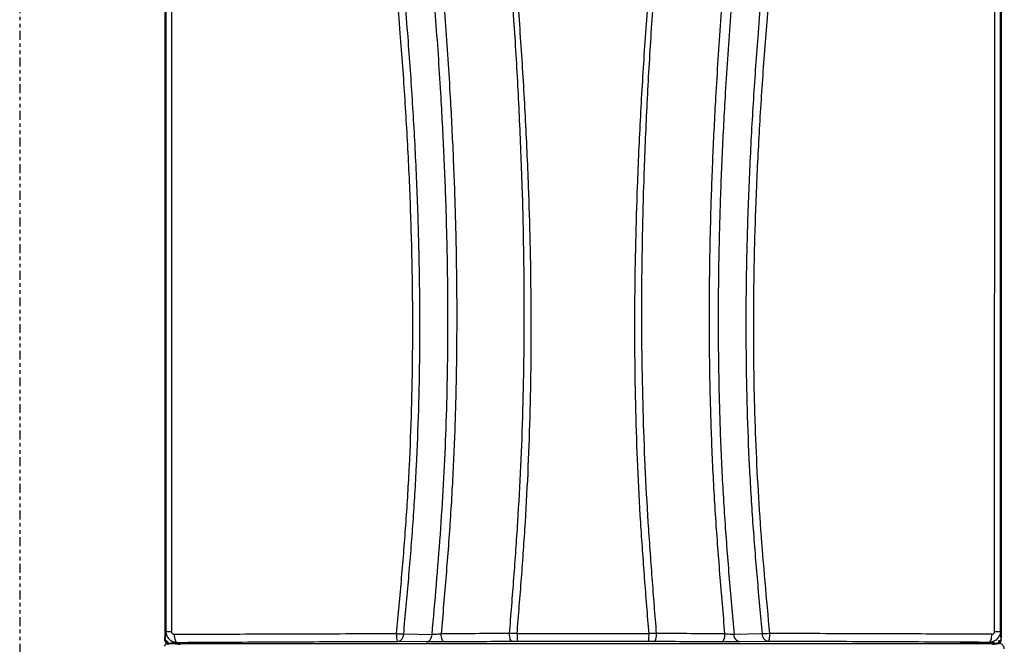
# Model space of a CAD drawing. Extents: x -30 to 186, y 7 to 97.
# Drawn here: x -29 to -1, y 32 to 50 of the extents above; entities that cross this region are included whole.
import ezdxf

# ---------------------------------------------------------------- set-up
doc = ezdxf.new("R2010")
doc.units = 0
doc.header["$LTSCALE"] = 0.4
doc.header["$MEASUREMENT"] = 0
doc.linetypes.add('PHANTOM2', pattern=[1.25, 0.625, -0.125, 0.125, -0.125, 0.125, -0.125])
doc.layers.get('0').update_dxf_attribs({"linetype": 'CONTINUOUS'})

# ---------------------------------------------------------------- blocks, each defined once
blk = doc.blocks.new('A$C64D011C0')
at = {"color": 7, "linetype": 'CONTINUOUS'}
for p, q in [((0.306, 42.566), (0.306, 12.271)), ((23.851, 42.566), (23.851, 12.271)), ((0.306, 12.193), (0.306, 12.271)), ((7.029, 12.377), (7.829, 12.363)), ((17.128, 12.377), (16.329, 12.363)), ((23.851, 12.193), (23.851, 12.271)), ((0.306, 12.193), (0.33, 12.193)), ((0.385, 12.114), (0.385, 12.136)), ((1.452, 12.114), (0.385, 12.114)), ((0.385, 12.114), (0.385, 12.075)), ((0.385, 12.114), (1.481, 12.114)), ((0.463, 12.114), (23.694, 12.114)), ((7.666, 12.155), (6.867, 12.168)), ((10.231, 12.166), (10.081, 12.165)), ((14.076, 12.165), (13.927, 12.166)), ((17.291, 12.168), (16.491, 12.155)), ((22.676, 12.114), (23.773, 12.114)), ((23.773, 12.114), (22.705, 12.114)), ((23.773, 12.193), (23.851, 12.193)), ((23.773, 12.138), (23.773, 12.114)), ((23.782, 12.114), (23.773, 12.114)), ((23.773, 12.114), (23.802, 12.108)), ((23.773, 12.11), (23.773, 12.114))]:
    blk.add_line(p, q, dxfattribs=at)
at = {"color": 7, "linetype": 'CONTINUOUS', "flags": 128}
for points in [[(0.569, 12.368), (0.571, 12.324), (0.576, 12.282), (0.583, 12.243), (0.592, 12.209), (0.604, 12.181), (0.617, 12.16), (0.631, 12.146), (0.645, 12.141)], [(7.666, 12.155), (7.696, 12.159), (7.724, 12.171), (7.751, 12.19), (7.774, 12.215), (7.795, 12.246), (7.811, 12.282), (7.822, 12.321), (7.829, 12.363)], [(8.172, 12.153), (8.155, 12.158), (8.139, 12.171), (8.124, 12.192), (8.111, 12.22), (8.1, 12.254), (8.091, 12.293), (8.086, 12.335), (8.083, 12.379)], [(10.081, 12.165), (10.067, 12.17), (10.054, 12.183), (10.042, 12.204), (10.031, 12.232), (10.022, 12.266), (10.015, 12.305), (10.01, 12.347), (10.008, 12.391)], [(14.076, 12.165), (14.09, 12.17), (14.103, 12.183), (14.116, 12.204), (14.126, 12.232), (14.135, 12.266), (14.142, 12.305), (14.147, 12.347), (14.149, 12.391)], [(15.986, 12.153), (16.002, 12.158), (16.018, 12.171), (16.033, 12.192), (16.047, 12.22), (16.058, 12.254), (16.066, 12.293), (16.072, 12.335), (16.074, 12.379)], [(16.491, 12.155), (16.462, 12.159), (16.433, 12.171), (16.407, 12.19), (16.383, 12.215), (16.363, 12.246), (16.347, 12.282), (16.335, 12.321), (16.329, 12.363)], [(23.513, 12.141), (23.527, 12.146), (23.541, 12.16), (23.554, 12.181), (23.565, 12.209), (23.574, 12.243), (23.582, 12.282), (23.587, 12.324), (23.589, 12.368)], [(1.481, 12.114), (1.497, 12.111), (1.498, 12.11)], [(22.659, 12.11), (22.66, 12.111), (22.676, 12.114)]]:
    blk.add_lwpolyline(points, dxfattribs=at)
at = {"color": 7, "linetype": 'CONTINUOUS'}
for centre, radius, start, end in [((0.463, 13.381), 0.938, 262.0559, 271.7764), ((11.711, 12.336), 1.49, 178.0718, 186.5472), ((12.446, 12.336), 1.49, 353.4527, 1.9283), ((23.695, 13.381), 0.938, 268.2236, 277.9441), ((0.385, 12.193), 0.0785, 180, 270), ((0.385, 12.193), 0.0392, 180, 270), ((1.786, 20.175), 8.156, 261.3938, 262.5712), ((23.773, 12.193), 0.0392, 270, 0), ((23.773, 12.193), 0.0785, 270, 0)]:
    blk.add_arc(centre, radius, start, end, dxfattribs=at)
for points, knots in [([(6.83, 12.39), (6.878, 12.914), (6.974, 13.963), (7.101, 15.536), (7.196, 17.112), (7.257, 18.69), (7.286, 20.267), (7.285, 21.939), (7.25, 23.705), (7.177, 25.565), (7.072, 27.425), (6.929, 29.401), (6.746, 31.492), (6.52, 33.695), (6.268, 35.893), (5.995, 38.086), (5.706, 40.276), (5.506, 41.734), (5.405, 42.463)], [0, 0, 0, 0, 0.052341, 0.10468, 0.156957, 0.209163, 0.261331, 0.313491, 0.37499, 0.436546, 0.498182, 0.559857, 0.633272, 0.70665, 0.779998, 0.853336, 0.926672, 1, 1, 1, 1]), ([(7.029, 12.377), (7.077, 12.901), (7.173, 13.95), (7.299, 15.526), (7.395, 17.105), (7.456, 18.686), (7.486, 20.266), (7.486, 21.941), (7.453, 23.71), (7.382, 25.573), (7.279, 27.435), (7.138, 29.414), (6.956, 31.507), (6.733, 33.713), (6.483, 35.913), (6.211, 38.108), (5.923, 40.298), (5.722, 41.757), (5.622, 42.486)], [0, 0, 0, 0, 0.052309, 0.104663, 0.156987, 0.209238, 0.261445, 0.313638, 0.375168, 0.436746, 0.498396, 0.560077, 0.633486, 0.706847, 0.780166, 0.853462, 0.926743, 1, 1, 1, 1]), ([(7.829, 12.363), (7.87, 12.832), (7.952, 13.769), (8.064, 15.176), (8.155, 16.585), (8.22, 17.995), (8.26, 19.406), (8.278, 20.902), (8.271, 22.483), (8.234, 24.148), (8.172, 25.812), (8.077, 27.641), (7.942, 29.633), (7.765, 31.787), (7.559, 33.936), (7.329, 36.082), (7.08, 38.225), (6.816, 40.366), (6.632, 41.791), (6.54, 42.504)], [0, 0, 0, 0, 0.0467453, 0.0934196, 0.1400271, 0.1866353, 0.2332237, 0.2798018, 0.3347116, 0.3896637, 0.4446422, 0.4996332, 0.5710547, 0.6424792, 0.7139325, 0.785419, 0.8569197, 0.9284412, 1, 1, 1, 1]), ([(6.826, 42.475), (6.917, 41.764), (7.099, 40.343), (7.359, 38.207), (7.604, 36.069), (7.829, 33.927), (8.03, 31.78), (8.203, 29.63), (8.334, 27.631), (8.426, 25.785), (8.486, 24.092), (8.52, 22.398), (8.525, 20.705), (8.499, 19.022), (8.441, 17.35), (8.35, 15.69), (8.225, 14.034), (8.13, 12.931), (8.083, 12.379)], [0, 0, 0, 0, 0.071475, 0.142935, 0.214389, 0.285843, 0.357277, 0.428696, 0.500125, 0.55613, 0.61213, 0.668109, 0.724053, 0.779993, 0.834965, 0.88995, 0.944956, 1, 1, 1, 1]), ([(16.074, 12.379), (16.026, 12.941), (15.93, 14.064), (15.803, 15.751), (15.712, 17.441), (15.656, 19.133), (15.632, 20.815), (15.639, 22.489), (15.673, 24.152), (15.733, 25.815), (15.824, 27.642), (15.954, 29.631), (16.127, 31.781), (16.328, 33.927), (16.553, 36.069), (16.798, 38.207), (17.058, 40.343), (17.24, 41.764), (17.331, 42.475)], [0, 0, 0, 0, 0.056046, 0.112052, 0.168042, 0.224002, 0.279939, 0.334892, 0.389882, 0.444883, 0.499892, 0.571314, 0.642726, 0.714154, 0.785607, 0.857063, 0.928525, 1, 1, 1, 1]), ([(17.617, 42.504), (17.525, 41.791), (17.341, 40.366), (17.077, 38.225), (16.828, 36.082), (16.599, 33.936), (16.393, 31.787), (16.215, 29.634), (16.08, 27.632), (15.984, 25.783), (15.921, 24.088), (15.885, 22.392), (15.879, 20.697), (15.905, 19.013), (15.963, 17.34), (16.056, 15.679), (16.183, 14.02), (16.28, 12.916), (16.329, 12.363)], [0, 0, 0, 0, 0.07156, 0.143083, 0.214585, 0.286071, 0.357518, 0.428936, 0.500351, 0.556345, 0.612324, 0.668283, 0.724195, 0.780087, 0.834997, 0.889927, 0.944913, 1, 1, 1, 1]), ([(17.128, 12.377), (17.08, 12.901), (16.985, 13.95), (16.858, 15.526), (16.762, 17.105), (16.701, 18.686), (16.671, 20.266), (16.671, 21.941), (16.705, 23.71), (16.776, 25.573), (16.879, 27.435), (17.02, 29.414), (17.201, 31.507), (17.425, 33.713), (17.675, 35.913), (17.946, 38.108), (18.234, 40.298), (18.435, 41.757), (18.536, 42.486)], [0, 0, 0, 0, 0.052309, 0.104663, 0.156987, 0.209238, 0.261445, 0.313638, 0.375168, 0.436746, 0.498396, 0.560077, 0.633486, 0.706847, 0.780166, 0.853462, 0.926743, 1, 1, 1, 1]), ([(18.752, 42.463), (18.645, 41.684), (18.43, 40.125), (18.123, 37.783), (17.834, 35.438), (17.59, 33.254), (17.389, 31.235), (17.227, 29.38), (17.092, 27.521), (16.985, 25.661), (16.911, 23.801), (16.872, 21.941), (16.871, 20.082), (16.91, 18.355), (16.98, 16.763), (17.074, 15.304), (17.194, 13.846), (17.283, 12.876), (17.327, 12.39)], [0, 0, 0, 0, 0.078395, 0.156798, 0.235203, 0.313625, 0.37527, 0.43694, 0.498614, 0.560255, 0.621815, 0.683315, 0.74479, 0.80628, 0.854638, 0.90306, 0.951532, 1, 1, 1, 1]), ([(0.323, 42.399), (0.323, 42.235), (0.323, 41.921), (0.324, 41.474), (0.324, 41.073), (0.324, 40.75), (0.325, 40.471), (0.325, 40.22), (0.325, 39.953), (0.325, 39.69), (0.326, 39.329), (0.326, 38.858), (0.327, 38.271), (0.327, 37.674), (0.328, 37.102), (0.328, 36.562), (0.329, 36.054), (0.329, 35.558), (0.33, 35.056), (0.33, 34.543), (0.33, 34.015), (0.331, 33.488), (0.332, 32.329), (0.333, 30.525), (0.334, 28.071), (0.336, 25.613), (0.336, 23.153), (0.336, 20.694), (0.336, 18.869), (0.336, 17.688), (0.336, 17.151), (0.335, 16.62), (0.335, 16.099), (0.335, 15.575), (0.335, 15.126), (0.334, 14.745), (0.334, 14.449), (0.334, 14.16), (0.334, 13.875), (0.334, 13.608), (0.334, 13.368), (0.333, 13.154), (0.333, 12.938), (0.333, 12.701), (0.333, 12.537), (0.333, 12.451)], [0, 0, 0, 0, 0.016485, 0.031436, 0.044851, 0.05673, 0.063799, 0.072873, 0.081806, 0.090597, 0.099247, 0.118045, 0.137799, 0.15807, 0.17789, 0.195206, 0.212162, 0.228758, 0.244996, 0.262404, 0.280247, 0.297846, 0.3152, 0.396411, 0.478585, 0.561014, 0.642551, 0.724846, 0.807185, 0.825232, 0.843148, 0.860931, 0.878338, 0.895352, 0.913393, 0.923334, 0.933562, 0.943012, 0.952287, 0.962077, 0.969786, 0.976325, 0.983541, 0.991432, 1, 1, 1, 1]), ([(0.478, 42.412), (0.479, 41.295), (0.482, 39.06), (0.484, 35.707), (0.487, 32.353), (0.488, 28.997), (0.489, 25.879), (0.49, 22.999), (0.49, 20.359), (0.491, 17.719), (0.491, 15.08), (0.492, 13.322), (0.492, 12.443)], [0, 0, 0, 0, 0.111941, 0.223899, 0.335872, 0.447868, 0.55988, 0.647897, 0.735932, 0.823973, 0.912012, 1, 1, 1, 1]), ([(23.666, 12.443), (23.666, 13.375), (23.666, 15.24), (23.667, 18.039), (23.667, 20.838), (23.668, 23.638), (23.669, 26.437), (23.67, 29.401), (23.671, 32.531), (23.673, 35.826), (23.676, 39.12), (23.678, 41.315), (23.68, 42.412)], [0, 0, 0, 0, 0.093325, 0.186687, 0.280032, 0.373375, 0.46673, 0.560079, 0.670081, 0.780071, 0.890045, 1, 1, 1, 1]), ([(23.835, 42.399), (23.835, 42.235), (23.834, 41.921), (23.834, 41.474), (23.833, 41.073), (23.833, 40.75), (23.833, 40.47), (23.833, 40.22), (23.832, 39.953), (23.832, 39.69), (23.832, 39.328), (23.831, 38.857), (23.831, 38.271), (23.83, 37.674), (23.83, 37.101), (23.829, 36.561), (23.829, 36.054), (23.828, 35.557), (23.828, 35.055), (23.827, 34.542), (23.827, 34.014), (23.827, 33.487), (23.826, 32.328), (23.824, 30.524), (23.823, 28.069), (23.822, 25.611), (23.821, 23.152), (23.821, 20.693), (23.821, 18.869), (23.822, 17.687), (23.822, 17.151), (23.822, 16.62), (23.822, 16.099), (23.823, 15.575), (23.823, 15.126), (23.823, 14.745), (23.823, 14.449), (23.823, 14.16), (23.823, 13.875), (23.824, 13.608), (23.824, 13.368), (23.824, 13.154), (23.824, 12.938), (23.824, 12.701), (23.824, 12.537), (23.824, 12.451)], [0, 0, 0, 0, 0.016487, 0.031439, 0.044855, 0.056737, 0.063807, 0.072882, 0.081815, 0.090608, 0.099259, 0.11806, 0.137816, 0.15809, 0.177913, 0.195231, 0.21219, 0.228789, 0.245029, 0.26244, 0.280286, 0.297887, 0.315243, 0.39646, 0.478637, 0.561074, 0.642611, 0.724884, 0.807202, 0.825244, 0.843155, 0.860935, 0.878338, 0.89535, 0.913391, 0.923332, 0.933559, 0.943009, 0.952285, 0.962075, 0.969785, 0.976325, 0.983541, 0.991432, 1, 1, 1, 1]), ([(10.008, 12.391), (10.05, 12.913), (10.134, 13.957), (10.246, 15.527), (10.332, 17.1), (10.39, 18.676), (10.421, 20.251), (10.427, 21.826), (10.41, 23.4), (10.367, 25.109), (10.293, 26.952), (10.185, 28.928), (10.05, 30.9), (9.893, 32.869), (9.771, 34.179), (9.71, 34.834)], [0, 0, 0, 0, 0.069922, 0.139966, 0.210112, 0.280198, 0.350202, 0.420162, 0.490111, 0.560075, 0.648079, 0.7361, 0.824085, 0.912054, 1, 1, 1, 1]), ([(10.222, 12.386), (10.264, 12.907), (10.348, 13.95), (10.459, 15.52), (10.543, 17.095), (10.596, 18.672), (10.622, 20.248), (10.621, 21.824), (10.596, 23.398), (10.544, 25.106), (10.461, 26.948), (10.342, 28.921), (10.198, 30.891), (10.032, 32.857), (9.906, 34.165), (9.844, 34.819)], [0, 0, 0, 0, 0.069861, 0.139928, 0.210162, 0.280325, 0.350389, 0.420393, 0.490368, 0.560341, 0.648332, 0.736318, 0.824247, 0.912142, 1, 1, 1, 1]), ([(13.936, 12.386), (13.894, 12.907), (13.81, 13.95), (13.698, 15.518), (13.615, 17.092), (13.561, 18.669), (13.536, 20.246), (13.537, 21.823), (13.562, 23.4), (13.614, 25.109), (13.697, 26.951), (13.815, 28.924), (13.96, 30.893), (14.125, 32.858), (14.251, 34.165), (14.314, 34.819)], [0, 0, 0, 0, 0.069824, 0.139857, 0.210048, 0.280186, 0.350285, 0.420383, 0.490457, 0.560483, 0.648485, 0.736454, 0.824349, 0.912191, 1, 1, 1, 1]), ([(14.149, 12.391), (14.107, 12.913), (14.024, 13.956), (13.911, 15.525), (13.825, 17.098), (13.768, 18.673), (13.736, 20.249), (13.73, 21.826), (13.748, 23.402), (13.791, 25.112), (13.864, 26.955), (13.972, 28.93), (14.107, 30.902), (14.264, 32.87), (14.387, 34.179), (14.448, 34.834)], [0, 0, 0, 0, 0.0698854, 0.1398948, 0.209999, 0.2800588, 0.3500978, 0.4201522, 0.4901994, 0.5602173, 0.6482316, 0.7362357, 0.824186, 0.9121023, 1, 1, 1, 1]), ([(0.333, 12.451), (0.332, 12.447), (0.33, 12.437), (0.327, 12.418), (0.325, 12.403), (0.324, 12.395), (0.323, 12.385), (0.322, 12.375), (0.321, 12.365), (0.32, 12.358), (0.319, 12.35), (0.318, 12.342), (0.317, 12.333), (0.316, 12.324), (0.315, 12.316), (0.314, 12.308), (0.313, 12.3), (0.311, 12.289), (0.309, 12.277), (0.307, 12.273), (0.306, 12.271)], [0, 0, 0, 0, 0.124596, 0.249597, 0.284756, 0.32356, 0.366012, 0.402829, 0.450103, 0.492592, 0.50043, 0.545783, 0.586219, 0.621737, 0.663145, 0.703612, 0.741759, 0.782223, 0.891131, 1, 1, 1, 1]), ([(0.306, 12.271), (0.308, 12.253), (0.311, 12.218), (0.338, 12.171), (0.378, 12.136), (0.422, 12.117), (0.451, 12.115), (0.463, 12.114)], [0, 0, 0, 0, 0.2147118, 0.4294221, 0.6440953, 0.858754, 1, 1, 1, 1]), ([(0.333, 12.451), (0.334, 12.43), (0.337, 12.388), (0.363, 12.309), (0.422, 12.223), (0.526, 12.154), (0.606, 12.146), (0.645, 12.141)], [0, 0, 0, 0, 0.129479, 0.259113, 0.51262, 0.75912, 1, 1, 1, 1]), ([(0.492, 12.443), (0.492, 12.438), (0.493, 12.428), (0.498, 12.413), (0.505, 12.4), (0.518, 12.385), (0.54, 12.371), (0.559, 12.369), (0.569, 12.368)], [0, 0, 0, 0, 0.124594, 0.249731, 0.374511, 0.499826, 0.749494, 1, 1, 1, 1]), ([(0.569, 12.368), (0.978, 12.37), (1.795, 12.374), (3.038, 12.379), (4.292, 12.383), (5.556, 12.387), (6.405, 12.389), (6.83, 12.39)], [0, 0, 0, 0, 0.199992, 0.400001, 0.59998, 0.799997, 1, 1, 1, 1]), ([(6.83, 12.39), (6.831, 12.39), (6.832, 12.39), (6.837, 12.39), (6.854, 12.388), (6.889, 12.385), (6.94, 12.381), (6.99, 12.378), (7.017, 12.377), (7.029, 12.377)], [0, 0, 0, 0, 0.006989, 0.020809, 0.068926, 0.246908, 0.500192, 0.782522, 1, 1, 1, 1]), ([(6.867, 12.168), (6.862, 12.172), (6.853, 12.179), (6.841, 12.23), (6.833, 12.304), (6.831, 12.362), (6.83, 12.39)], [0, 0, 0, 0, 0.241045, 0.500002, 0.758958, 1, 1, 1, 1]), ([(6.867, 12.168), (6.886, 12.171), (6.925, 12.178), (6.977, 12.225), (7.016, 12.294), (7.025, 12.35), (7.029, 12.377)], [0, 0, 0, 0, 0.241686, 0.500002, 0.758318, 1, 1, 1, 1]), ([(8.083, 12.379), (8.061, 12.377), (8.017, 12.371), (7.948, 12.366), (7.882, 12.363), (7.846, 12.363), (7.829, 12.363)], [0, 0, 0, 0, 0.2531472, 0.5036242, 0.7523845, 1, 1, 1, 1]), ([(10.008, 12.391), (9.684, 12.39), (9.036, 12.386), (8.401, 12.382), (8.083, 12.379)], [0, 0, 0, 0, 0.49997, 1, 1, 1, 1]), ([(10.222, 12.386), (10.186, 12.387), (10.113, 12.388), (10.043, 12.39), (10.008, 12.391)], [0, 0, 0, 0, 0.500116, 1, 1, 1, 1]), ([(13.936, 12.386), (13.523, 12.386), (12.698, 12.386), (11.46, 12.386), (10.634, 12.386), (10.222, 12.386)], [0, 0, 0, 0, 0.333319, 0.666664, 1, 1, 1, 1]), ([(14.149, 12.391), (14.114, 12.39), (14.044, 12.388), (13.972, 12.387), (13.936, 12.386)], [0, 0, 0, 0, 0.499883, 1, 1, 1, 1]), ([(16.074, 12.379), (15.757, 12.382), (15.121, 12.386), (14.473, 12.39), (14.149, 12.391)], [0, 0, 0, 0, 0.500018, 1, 1, 1, 1]), ([(16.329, 12.363), (16.311, 12.363), (16.276, 12.363), (16.209, 12.366), (16.14, 12.371), (16.096, 12.377), (16.074, 12.379)], [0, 0, 0, 0, 0.248895, 0.497825, 0.748176, 1, 1, 1, 1]), ([(17.327, 12.39), (17.327, 12.39), (17.322, 12.39), (17.286, 12.386), (17.229, 12.381), (17.168, 12.378), (17.14, 12.377), (17.128, 12.377)], [0, 0, 0, 0, 0.007013, 0.069078, 0.499156, 0.782072, 1, 1, 1, 1]), ([(17.291, 12.168), (17.272, 12.171), (17.232, 12.178), (17.18, 12.225), (17.142, 12.294), (17.133, 12.35), (17.128, 12.377)], [0, 0, 0, 0, 0.241686, 0.500002, 0.758318, 1, 1, 1, 1]), ([(17.327, 12.39), (17.327, 12.362), (17.325, 12.304), (17.316, 12.23), (17.304, 12.179), (17.295, 12.172), (17.291, 12.168)], [0, 0, 0, 0, 0.241042, 0.499998, 0.758955, 1, 1, 1, 1]), ([(23.589, 12.368), (23.18, 12.37), (22.362, 12.374), (21.119, 12.379), (19.865, 12.383), (18.601, 12.387), (17.752, 12.389), (17.327, 12.39)], [0, 0, 0, 0, 0.199998, 0.400013, 0.599992, 0.800004, 1, 1, 1, 1]), ([(23.824, 12.451), (23.823, 12.43), (23.821, 12.388), (23.794, 12.308), (23.735, 12.223), (23.631, 12.154), (23.552, 12.146), (23.513, 12.141)], [0, 0, 0, 0, 0.130682, 0.259682, 0.513158, 0.759472, 1, 1, 1, 1]), ([(23.589, 12.368), (23.598, 12.369), (23.618, 12.371), (23.639, 12.385), (23.652, 12.4), (23.66, 12.413), (23.665, 12.428), (23.665, 12.438), (23.666, 12.443)], [0, 0, 0, 0, 0.2501423, 0.4996394, 0.6243339, 0.749719, 0.8742373, 1, 1, 1, 1]), ([(23.694, 12.114), (23.712, 12.116), (23.747, 12.119), (23.794, 12.146), (23.83, 12.186), (23.849, 12.23), (23.851, 12.259), (23.851, 12.271)], [0, 0, 0, 0, 0.2147112, 0.4294217, 0.6440988, 0.8587533, 1, 1, 1, 1]), ([(23.851, 12.271), (23.85, 12.274), (23.847, 12.281), (23.844, 12.302), (23.842, 12.318), (23.841, 12.325), (23.84, 12.333), (23.839, 12.341), (23.838, 12.349), (23.837, 12.358), (23.836, 12.368), (23.835, 12.381), (23.833, 12.394), (23.832, 12.407), (23.83, 12.418), (23.829, 12.429), (23.827, 12.438), (23.826, 12.446), (23.825, 12.45), (23.824, 12.451)], [0, 0, 0, 0, 0.154677, 0.309879, 0.346059, 0.381577, 0.413014, 0.448252, 0.48729, 0.514427, 0.558183, 0.616882, 0.674481, 0.728314, 0.78222, 0.837574, 0.891069, 0.946852, 1, 1, 1, 1]), ([(0.306, 12.036), (0.307, 12.046), (0.308, 12.057), (0.313, 12.068), (0.314, 12.07), (0.315, 12.071), (0.316, 12.073), (0.317, 12.075), (0.318, 12.076), (0.319, 12.078), (0.32, 12.08), (0.321, 12.081), (0.322, 12.083), (0.323, 12.084), (0.324, 12.086), (0.326, 12.087), (0.327, 12.089), (0.328, 12.09), (0.329, 12.091), (0.331, 12.093), (0.332, 12.094), (0.334, 12.095), (0.335, 12.097), (0.337, 12.098), (0.338, 12.099), (0.34, 12.1), (0.341, 12.101), (0.343, 12.102), (0.345, 12.103), (0.346, 12.104), (0.348, 12.105), (0.35, 12.106), (0.352, 12.107), (0.353, 12.108), (0.355, 12.108), (0.357, 12.109), (0.359, 12.11), (0.361, 12.11), (0.362, 12.111), (0.364, 12.111), (0.366, 12.112), (0.368, 12.112), (0.37, 12.113), (0.372, 12.113), (0.374, 12.113), (0.376, 12.114), (0.378, 12.114), (0.379, 12.114), (0.382, 12.114), (0.383, 12.114), (0.385, 12.114)], [0, 0, 0, 0, 0.253801, 0.26945, 0.285105, 0.300755, 0.316403, 0.332059, 0.34772, 0.363365, 0.379023, 0.394669, 0.410326, 0.425971, 0.441631, 0.457285, 0.472932, 0.48859, 0.50424, 0.519895, 0.53555, 0.551198, 0.566856, 0.582502, 0.59816, 0.61382, 0.629464, 0.645119, 0.660769, 0.676425, 0.692073, 0.707726, 0.723384, 0.739035, 0.754686, 0.770335, 0.78599, 0.801649, 0.817297, 0.832952, 0.8486, 0.864254, 0.879903, 0.895563, 0.911219, 0.926868, 0.942522, 0.95817, 0.973828, 1, 1, 1, 1]), ([(0.645, 12.141), (0.637, 12.14), (0.62, 12.136), (0.572, 12.13), (0.522, 12.125), (0.478, 12.119), (0.468, 12.116), (0.463, 12.114)], [0, 0, 0, 0, 0.1972, 0.397106, 0.603676, 0.802634, 1, 1, 1, 1]), ([(0.645, 12.141), (1.051, 12.144), (1.864, 12.148), (3.099, 12.154), (4.345, 12.16), (5.601, 12.165), (6.445, 12.167), (6.867, 12.168)], [0, 0, 0, 0, 0.200038, 0.399983, 0.600092, 0.80008, 1, 1, 1, 1]), ([(8.172, 12.153), (8.128, 12.153), (8.041, 12.152), (7.903, 12.152), (7.772, 12.153), (7.701, 12.154), (7.666, 12.155)], [0, 0, 0, 0, 0.250854, 0.500754, 0.750502, 1, 1, 1, 1]), ([(10.081, 12.165), (9.759, 12.163), (9.116, 12.16), (8.487, 12.155), (8.172, 12.153)], [0, 0, 0, 0, 0.500502, 1, 1, 1, 1]), ([(13.927, 12.166), (13.516, 12.166), (12.695, 12.166), (11.462, 12.166), (10.642, 12.166), (10.231, 12.166)], [0, 0, 0, 0, 0.3337, 0.666283, 1, 1, 1, 1]), ([(15.986, 12.153), (15.671, 12.155), (15.041, 12.16), (14.398, 12.163), (14.076, 12.165)], [0, 0, 0, 0, 0.499499, 1, 1, 1, 1]), ([(16.491, 12.155), (16.456, 12.154), (16.385, 12.153), (16.254, 12.152), (16.116, 12.152), (16.029, 12.153), (15.986, 12.153)], [0, 0, 0, 0, 0.250786, 0.500696, 0.750462, 1, 1, 1, 1]), ([(23.513, 12.141), (23.106, 12.144), (22.294, 12.148), (21.058, 12.154), (19.812, 12.16), (18.556, 12.165), (17.713, 12.167), (17.291, 12.168)], [0, 0, 0, 0, 0.20004, 0.399989, 0.600097, 0.800082, 1, 1, 1, 1]), ([(23.694, 12.114), (23.689, 12.116), (23.68, 12.119), (23.636, 12.125), (23.586, 12.13), (23.538, 12.136), (23.521, 12.14), (23.513, 12.141)], [0, 0, 0, 0, 0.197353, 0.395134, 0.600033, 0.802787, 1, 1, 1, 1]), ([(23.602, 12.087), (23.61, 12.089), (23.628, 12.092), (23.676, 12.098), (23.724, 12.103), (23.76, 12.107), (23.768, 12.11), (23.77, 12.11)], [0, 0, 0, 0, 0.226955, 0.456691, 0.695942, 0.923792, 1, 1, 1, 1]), ([(23.939, 11.957), (23.938, 11.975), (23.934, 12.01), (23.907, 12.057), (23.867, 12.093), (23.823, 12.111), (23.794, 12.113), (23.782, 12.114)], [0, 0, 0, 0, 0.214713, 0.429424, 0.644098, 0.858758, 1, 1, 1, 1])]:
    blk.add_open_spline(points, degree=3, knots=knots, dxfattribs=at)

msp = doc.modelspace()

# ---------------------------------------------------------------- linework, layer by layer
at = {"linetype": 'PHANTOM2'}
msp.add_line((-28.843, 85.372), (-28.843, 20.022), dxfattribs=at)

# ---------------------------------------------------------------- block references
msp.add_blockref('A$C64D011C0', (-25.061, 20.022))

doc.saveas('drawing.dxf')
